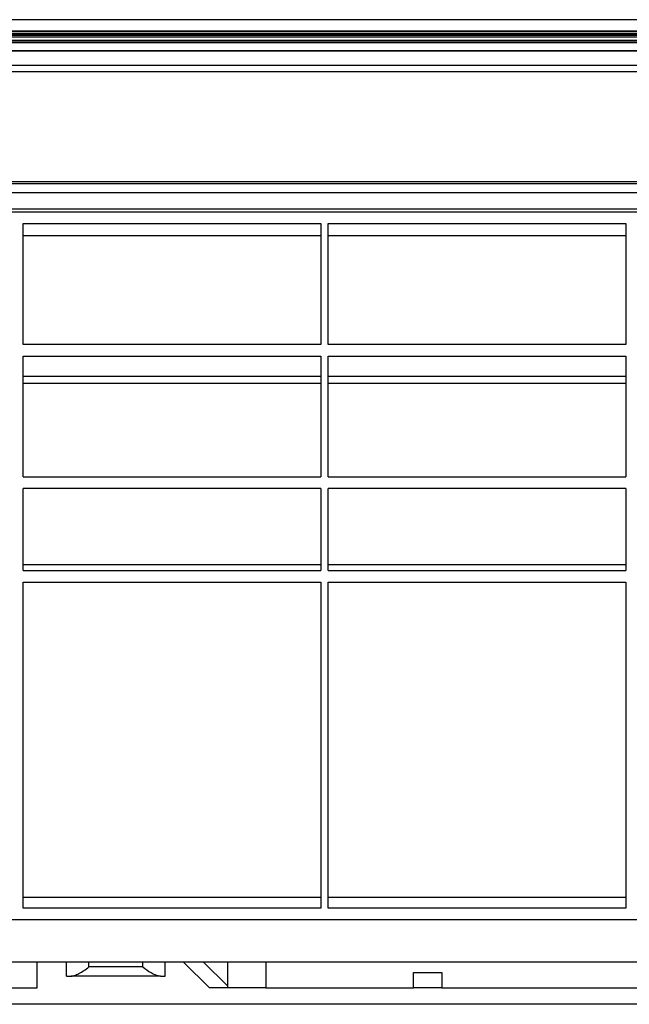
# Model space of a CAD drawing. Extents: x 1684 to 2383, y 1270 to 1480.
# Drawn here: x 2018 to 2148, y 1270 to 1480 of the extents above; entities that cross this region are included whole.
import ezdxf

# ---------------------------------------------------------------- set-up
doc = ezdxf.new("R2010")
doc.units = 0
doc.header["$MEASUREMENT"] = 0
doc.layers.get('0').update_dxf_attribs({"linetype": 'CONTINUOUS'})

# ---------------------------------------------------------------- blocks, each defined once
blk = doc.blocks.new('*U777')
at = {"color": 7, "linetype": 'Continuous'}
for p, q in [((2031.714996, 1276.737598), (2031.98584, 1276.909259)), ((2031.98584, 1276.909259), (2032.256244, 1277.087766)), ((2032.256244, 1277.087766), (2032.521381, 1277.277857)), ((2032.521381, 1277.277857), (2032.720098, 1277.526471)), ((2029.003452, 1275.526471), (2029.206819, 1275.541892)), ((2029.206819, 1275.541892), (2029.423885, 1275.585874)), ((2029.423885, 1275.585874), (2029.652811, 1275.655)), ((2029.652811, 1275.655), (2029.891758, 1275.745851)), ((2029.891758, 1275.745851), (2030.138886, 1275.855009)), ((2030.138886, 1275.855009), (2030.392355, 1275.979056)), ((2030.392355, 1275.979056), (2030.650327, 1276.114574)), ((2030.650327, 1276.114574), (2030.911407, 1276.258589)), ((2030.911407, 1276.258589), (2031.176598, 1276.411132)), ((2031.176598, 1276.411132), (2031.444928, 1276.571242)), ((2031.444928, 1276.571242), (2031.714996, 1276.737598))]:
    blk.add_line(p, q, dxfattribs=at)
blk = doc.blocks.new('*U773')
at = {"color": 7, "linetype": 'Continuous'}
for p, q in [((2339.509735, 1479.526471), (1727.509735, 1479.526471)), ((2338.737142, 1477.104554), (1728.282328, 1477.104554)), ((1728.282364, 1477.067423), (2338.737106, 1477.067423)), ((2338.735654, 1477.105262), (1728.282944, 1477.105262)), ((2338.736362, 1476.312739), (1728.283108, 1476.312739)), ((2338.73383, 1476.314776), (1728.284411, 1476.314776)), ((2338.585839, 1476.611771), (1728.433632, 1476.611771)), ((1728.283169, 1476.250529), (2338.736301, 1476.250529)), ((2338.73519, 1475.108387), (1728.284281, 1475.108387)), ((1728.284365, 1475.021375), (2338.735106, 1475.021375)), ((2338.731599, 1475.112444), (1728.286494, 1475.112444)), ((2338.595652, 1474.569156), (1728.423819, 1474.569156)), ((2338.591031, 1475.796248), (1728.428439, 1475.796248)), ((2340.345395, 1472.783673), (1726.674075, 1472.783673)), ((2339.771344, 1472.896053), (1727.248126, 1472.896053)), ((1721.753017, 1469.805649), (2345.266453, 1469.805649)), ((2345.266453, 1468.432757), (1721.753017, 1468.432757)), ((1720.524974, 1445.000303), (2346.494496, 1445.000303)), ((2374.57229, 1444.526471), (1692.44718, 1444.526471)), ((1692.360928, 1442.697812), (2374.658542, 1442.697812)), ((1698.193375, 1439.153782), (2368.826095, 1439.153782)), ((1698.974138, 1438.526471), (2368.045332, 1438.526471)), ((2018.759735, 1410.276471), (2018.759735, 1436.026471)), ((2018.759735, 1436.026471), (2082.259735, 1436.026471)), ((2082.259735, 1436.026471), (2082.259735, 1410.276471)), ((2083.759735, 1410.276471), (2083.759735, 1436.026471)), ((2083.759735, 1436.026471), (2147.259735, 1436.026471)), ((2147.259735, 1436.026471), (2147.259735, 1410.276471)), ((2018.759735, 1433.526471), (2082.259735, 1433.526471)), ((2083.759735, 1433.526471), (2147.259735, 1433.526471)), ((2082.259735, 1410.276471), (2018.759735, 1410.276471)), ((2147.259735, 1410.276471), (2083.759735, 1410.276471)), ((2018.759735, 1382.026471), (2018.759735, 1407.776471)), ((2018.759735, 1407.776471), (2082.259735, 1407.776471)), ((2082.259735, 1407.776471), (2082.259735, 1382.026471)), ((2083.759735, 1407.776471), (2147.259735, 1407.776471)), ((2083.759735, 1382.026471), (2083.759735, 1407.776471)), ((2147.259735, 1407.776471), (2147.259735, 1382.026471)), ((2018.759735, 1403.526471), (2082.259735, 1403.526471)), ((2083.759735, 1403.526471), (2147.259735, 1403.526471)), ((2018.759735, 1402.008317), (2082.259735, 1402.008317)), ((2083.759735, 1402.008317), (2147.259735, 1402.008317)), ((2018.759735, 1382.026471), (2082.259735, 1382.026471)), ((2083.759735, 1382.026471), (2147.259735, 1382.026471)), ((2018.759735, 1362.026471), (2018.759735, 1379.526471)), ((2082.259735, 1379.526471), (2018.759735, 1379.526471)), ((2082.259735, 1379.526471), (2082.259735, 1362.026471)), ((2147.259735, 1379.526471), (2083.759735, 1379.526471)), ((2083.759735, 1362.026471), (2083.759735, 1379.526471)), ((2147.259735, 1379.526471), (2147.259735, 1362.026471)), ((2018.759735, 1363.354601), (2082.259735, 1363.354601)), ((2083.759735, 1363.354601), (2147.259735, 1363.354601)), ((2018.759735, 1362.026471), (2082.259735, 1362.026471)), ((2083.759735, 1362.026471), (2147.259735, 1362.026471)), ((2018.759735, 1359.526471), (2082.259735, 1359.526471)), ((2018.759735, 1290.026471), (2018.759735, 1359.526471)), ((2082.259735, 1359.526471), (2082.259735, 1290.026471)), ((2083.759735, 1290.026471), (2083.759735, 1359.526471)), ((2083.759735, 1359.526471), (2147.259735, 1359.526471)), ((2147.259735, 1359.526471), (2147.259735, 1290.026471)), ((2018.759735, 1292.395631), (2082.259735, 1292.395631)), ((2083.759735, 1292.395631), (2147.259735, 1292.395631)), ((2082.259735, 1290.026471), (2018.759735, 1290.026471)), ((2147.259735, 1290.026471), (2083.759735, 1290.026471)), ((2257.339484, 1287.526471), (1843.592711, 1287.526471)), ((2189.8542, 1278.526471), (1806.724167, 1278.526471)), ((2021.709735, 1273.026471), (2021.709735, 1278.526471)), ((2028.009735, 1275.526471), (2028.009735, 1278.526471)), ((2032.720098, 1277.526471), (2032.720098, 1278.526471)), ((2044.299373, 1277.526471), (2032.720098, 1277.526471)), ((2044.299373, 1277.526471), (2044.299373, 1278.526471)), ((2049.009735, 1275.526471), (2049.009735, 1278.526471)), ((2058.474201, 1273.026471), (2052.974201, 1278.526471)), ((2057.216842, 1278.526471), (2062.295116, 1273.448197)), ((2062.295116, 1278.526471), (2062.295116, 1273.448197)), ((2070.509735, 1278.526471), (2070.509735, 1273.026471)), ((2028.009735, 1275.526471), (2029.003452, 1275.526471)), ((2048.016018, 1275.526471), (2029.003452, 1275.526471)), ((2048.016018, 1275.526471), (2049.009735, 1275.526471)), ((2102.009735, 1276.326471), (2108.009735, 1276.326471)), ((2102.009735, 1273.026471), (2102.009735, 1276.326471)), ((2108.009735, 1276.326471), (2108.009735, 1273.026471)), ((1975.309735, 1273.026471), (2021.709735, 1273.026471)), ((2062.310004, 1273.026471), (2058.474201, 1273.026471)), ((2070.509735, 1273.026471), (2062.310004, 1273.026471)), ((2070.509735, 1273.026471), (2102.009735, 1273.026471)), ((2108.009735, 1273.026471), (2102.009735, 1273.026471)), ((2108.009735, 1273.026471), (2177.009735, 1273.026471)), ((2258.219292, 1269.526471), (1735.064676, 1269.526471))]:
    blk.add_line(p, q, dxfattribs=at)
blk.add_polyline3d([(2062.295116, 1273.448197, 0), (2062.310004, 1273.026471, 0)], dxfattribs=at)
blk.add_arc((2049.978823, 1283.627359), 8.335286, 227.048866, 256.380002, dxfattribs=at)
blk.add_blockref('*U777', (0, 0))

msp = doc.modelspace()

# ---------------------------------------------------------------- block references
for name in ['*U773', '*U777']:
    msp.add_blockref(name, (0, 0))

doc.saveas('drawing.dxf')
